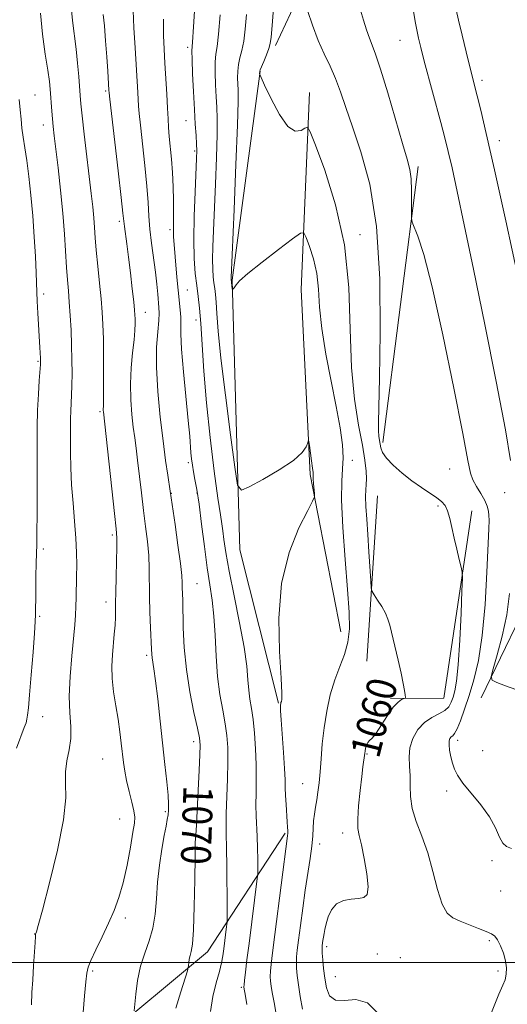
# Model space of a CAD drawing. Extents: x 2159800 to 2162700, y 307300 to 310200.
# Drawn here: x 2162134 to 2162265, y 309489 to 309753 of the extents above; entities that cross this region are included whole.
import ezdxf
from ezdxf.enums import TextEntityAlignment as Align

# ---------------------------------------------------------------- set-up
doc = ezdxf.new("R2010")
doc.units = 0
doc.header["$MEASUREMENT"] = 0
for name, color, linetype, lineweight in [('BREAKLINE DTM HARD', 7, 'Continuous', 0), ('CONTOUR INDEX', 41, 'Continuous', 13), ('CONTOUR INDEX LABEL', 244, 'Continuous', 0), ('CONTOUR INTERMEDIATE', 44, 'Continuous', 0), ('GRID LINE', 7, 'Continuous', 0), ('SPOT ELEVATION DTM', 2, 'Continuous', 13)]:
    doc.layers.add(name, color=color, linetype=linetype, lineweight=lineweight)
doc.styles.add('Style-WORKING', font='WORKING.shx')

msp = doc.modelspace()

# ---------------------------------------------------------------- linework, layer by layer
at = {"layer": 'BREAKLINE DTM HARD', "extrusion": (0.003556329065772339, 0.02775360701908318, 0.9996084682619522), "elevation": 17340.48710236318, "flags": 128}
msp.add_lwpolyline([(-2105340.687645286, -581690.7865886607), (-2105340.687645286, -581765.4813796437)], dxfattribs=at)
at = {"layer": 'BREAKLINE DTM HARD', "extrusion": (0.002493456893495721, 0.03899099318314964, 0.9992364510581627), "elevation": 18522.2148054649, "flags": 128}
msp.add_lwpolyline([(-2138062.560143129, -446603.1879281429), (-2138062.560143129, -446558.6532079799)], dxfattribs=at)
at = {"layer": 'BREAKLINE DTM HARD', "extrusion": (0.0815410426045164, 0.02223088015418936, 0.9964220222067247), "elevation": 184249.3763754199, "flags": 128}
msp.add_lwpolyline([(-270070.9487524435, -2159676.966083211), (-270074.6057669901, -2159690.809422571), (-270028.1041283634, -2159711.396952899)], dxfattribs=at)
at = {"layer": 'BREAKLINE DTM HARD', "extrusion": (0.03318826902176048, 0.06873498737861405, 0.9970827650247502), "elevation": 94091.3013351602, "flags": 128}
msp.add_lwpolyline([(-1812555.188335766, -1215313.330571895), (-1812555.188335766, -1215349.359302097)], dxfattribs=at)
at = {"layer": 'BREAKLINE DTM HARD', "extrusion": (0.00766829959508685, 0.1531517415486196, 0.988172930838497), "elevation": 65037.8311865999, "flags": 128}
msp.add_lwpolyline([(-2143973.989191938, -412115.6375116671), (-2144002.135716558, -412141.9183611931), (-2144021.416334921, -412175.1770045138)], dxfattribs=at)
at = {"layer": 'BREAKLINE DTM HARD'}
for points in [[(2162203.04, 309746.05, 1059.62), (2162212.41, 309766.2, 1057.42), (2162236.6, 309781.7, 1054.21), (2162257.16, 309789.25, 1050.79)], [(2162198.87, 309739.15, 1059.97), (2162191.35, 309683.08, 1061.91), (2162193.47, 309610.7, 1064.56), (2162203.81, 309569.55, 1064.1)], [(2162220.58, 309588.7, 1062.83), (2162212.35, 309630.92, 1064.2), (2162209.87, 309680.57, 1063.13), (2162212.12, 309733.43, 1059.36)]]:
    msp.add_polyline3d(points, dxfattribs=at)
at = {"layer": 'CONTOUR INDEX', "flags": 128}
for points, elevation in [([(2162230.639, 309486.2100000001), (2162227.698, 309489.0910000001), (2162224.54, 309489.986), (2162221.526, 309489.8), (2162219.086, 309489.807), (2162217.529, 309490.985), (2162216.674, 309493.128), (2162216.222, 309495.7370000001), (2162215.919, 309498.349), (2162215.709, 309500.6660000001), (2162215.583, 309502.4289000001), (2162215.528, 309503.481), (2162215.5329, 309504.0630000001), (2162215.58, 309504.5150000001), (2162215.761, 309505.872), (2162215.889, 309506.74), (2162216.0469, 309507.697), (2162216.281, 309508.85), (2162216.6411, 309510.3369000001), (2162217.196, 309512.204), (2162218.072, 309514.126), (2162219.41, 309515.687), (2162221.264, 309516.5851), (2162223.346, 309516.976), (2162225.279, 309517.132), (2162226.742, 309517.3740000001), (2162227.632, 309518.2210000001), (2162227.903, 309520.2390000001), (2162227.564, 309523.72), (2162226.855, 309527.845), (2162226.074, 309531.5210000001), (2162225.475, 309534.0040000001), (2162225.134, 309535.9550000001), (2162225.083, 309538.3850000001), (2162225.323, 309541.981), (2162225.733, 309546.1261000001), (2162226.16, 309549.877), (2162226.482, 309552.5060000001), (2162226.96, 309556.1690000001), (2162227.048, 309556.7031), (2162227.201, 309557.4380000001), (2162227.439, 309558.252), (2162227.777, 309558.964), (2162228.2461, 309559.4940000001), (2162228.947, 309560.1900000001), (2162229.993, 309561.5060000001), (2162231.438, 309563.702), (2162233.077, 309566.2670000001), (2162234.643, 309568.496), (2162235.916, 309569.856), (2162236.858, 309570.4930000001), (2162237.802, 309570.851), (2162237.891, 309571.116), (2162237.82, 309571.747), (2162237.642, 309572.949), (2162237.31, 309574.8540000001), (2162236.755, 309577.5710000001), (2162235.952, 309581.078), (2162233.701, 309590.4400000001), (2162233.203, 309592.1340000001), (2162232.525, 309593.686), (2162231.518, 309595.454), (2162230.394, 309597.2170000001), (2162229.458, 309598.6140000001), (2162228.931, 309599.4820000001), (2162228.7, 309600.4560000001), (2162228.565, 309602.371), (2162228.1, 309610.1981), (2162227.8, 309614.8), (2162227.507, 309618.9220000001), (2162227.279, 309622.35), (2162227.182, 309624.9840000001), (2162227.25, 309626.822), (2162227.387, 309628.2550000001), (2162227.4671, 309629.773), (2162227.374, 309631.8300000001), (2162227.022, 309634.7340000001), (2162226.338, 309638.7610000001), (2162225.317, 309644.1610000001), (2162224.234, 309651.0870000001), (2162223.437, 309659.6730000001), (2162223.098, 309669.8920000001), (2162222.691, 309681.106), (2162221.517, 309692.5170000001), (2162219.1469, 309703.3040000001), (2162216.242, 309712.5430000001), (2162213.735, 309719.2830000001), (2162212.3, 309722.9010000001), (2162211.573, 309724.084), (2162210.933, 309723.8460000001), (2162209.869, 309723.1850000001), (2162208.324, 309723.0360000001), (2162206.353, 309724.3190000001), (2162204.076, 309727.5600000001), (2162201.854, 309731.72), (2162200.1131, 309735.3680000001), (2162199.157, 309737.4240000001), (2162198.806, 309738.213), (2162198.759, 309738.41), (2162198.783, 309739.0750000001), (2162198.799, 309739.165), (2162198.925, 309739.4840000001), (2162199.882, 309741.763), (2162200.6111, 309743.5420000001), (2162201.24, 309745.2120000001), (2162201.621, 309746.5700000001), (2162201.851, 309748.3180000001), (2162202.094, 309751.387), (2162202.901, 309762.002)], 1060), ([(2162176.297, 309487.677), (2162177.615, 309492.0540000001), (2162179.3769, 309497.7380000001), (2162179.623, 309498.6340000001), (2162179.692, 309499.1469000001), (2162179.764, 309499.888), (2162179.8909, 309500.8410000001), (2162180.097, 309501.8350000001), (2162180.387, 309502.8950000001), (2162180.711, 309504.8420000001), (2162181, 309508.6930000001), (2162181.204, 309514.9650000001), (2162181.336, 309522.1680000001), (2162181.425, 309528.3080000001), (2162181.498, 309531.8890000001), (2162181.557, 309533.405), (2162181.604, 309533.8439), (2162181.641, 309534.0680000001), (2162181.678, 309534.4390000001), (2162181.727, 309535.187), (2162182.547, 309551.577), (2162182.731, 309555.6510000001), (2162182.787, 309558.241), (2162182.6081, 309560.2220000001), (2162182.074, 309562.8580000001), (2162181.136, 309567.0910000001), (2162180.037, 309572.557), (2162179.091, 309578.566), (2162178.532, 309584.4719000001), (2162178.283, 309589.802), (2162178.115, 309597.148), (2162178.015, 309600.578), (2162177.989, 309601.8840000001), (2162177.866, 309603.775), (2162177.511, 309607.003), (2162176.849, 309611.9450000001), (2162176.058, 309617.4880000001), (2162174.75, 309626.4390000001), (2162174.095, 309630.7170000001), (2162173.526, 309634.6620000001), (2162172.837, 309639.9060000001), (2162172.089, 309646.3250000001), (2162171.444, 309653.203), (2162171.084, 309659.6790000001), (2162171.125, 309665.046), (2162171.403, 309669.209), (2162171.688, 309672.225), (2162171.798, 309674.2390000001), (2162171.7501, 309675.731), (2162171.423, 309679.312), (2162171.166, 309681.959), (2162170.798, 309685.2000000001), (2162169.774, 309692.949), (2162169.332, 309696.779), (2162169.053, 309700.258), (2162168.823, 309703.877), (2162168.4841, 309708.2970000001), (2162167.933, 309713.8741000001), (2162166.747, 309724.66), (2162166.426, 309727.8321000001), (2162166.273, 309729.7820000001), (2162166.067, 309733.4510000001), (2162165.341, 309745.3970000001), (2162165.026, 309750.7940000001), (2162164.789, 309755.415)], 1070)]:
    msp.add_lwpolyline(points, dxfattribs=dict(at, elevation=elevation))
at = {"layer": 'CONTOUR INTERMEDIATE', "flags": 128}
for points, elevation in [([(2162195.337, 309488.687), (2162194.977, 309490.9190000001), (2162194.535, 309493.301), (2162194.527, 309493.4730000001), (2162194.569, 309493.9749), (2162194.702, 309495.1689), (2162194.962, 309497.3630000001), (2162195.362, 309500.6450000001), (2162195.913, 309505.0490000001), (2162198.145, 309522.519), (2162198.253, 309523.8630000001), (2162198.26, 309525.274), (2162198.239, 309527.6200000001), (2162198.192, 309530.637), (2162198.102, 309533.7769000001), (2162197.835, 309539.345), (2162197.771, 309542.209), (2162197.809, 309545.4560000001), (2162197.873, 309549.0960000001), (2162197.8591, 309553.088), (2162197.686, 309557.328), (2162197.379, 309561.486), (2162196.986, 309565.1690000001), (2162196.56, 309568.121), (2162196.159, 309570.6120000001), (2162195.843, 309573.046), (2162195.62, 309575.8470000001), (2162195.287, 309579.507), (2162194.588, 309584.5361), (2162193.374, 309591.1511000001), (2162191.919, 309598.3860000001), (2162190.604, 309604.9840000001), (2162189.718, 309609.9610000001), (2162189.194, 309613.4390000001), (2162188.874, 309615.8190000001), (2162188.6, 309617.6520000001), (2162188.22, 309620.1130000001), (2162187.5819, 309624.5310000001), (2162186.602, 309631.7669), (2162185.4779, 309640.811), (2162184.474, 309650.187), (2162183.788, 309658.6360000001), (2162183.004, 309671.414), (2162182.645, 309675.5471000001), (2162182.261, 309678.7120000001), (2162181.868, 309681.5980000001), (2162181.494, 309684.8370000001), (2162181.21, 309688.839), (2162181.1, 309693.9570000001), (2162181.211, 309700.275), (2162181.454, 309706.79), (2162181.862, 309715.6950000001), (2162181.909, 309717.816), (2162181.853, 309719.5960000001), (2162181.703, 309721.8900000001), (2162181.489, 309724.9570000001), (2162181.243, 309728.9070000001), (2162180.9991, 309733.6690000001), (2162180.789, 309738.4500000001), (2162180.647, 309742.275), (2162180.607, 309744.6420000001), (2162180.707, 309746.948), (2162180.987, 309751.0600000001), (2162181.454, 309758.1290000001)], 1066), ([(2162266.103, 309634.6400000001), (2162264.713, 309642.9160000001), (2162262.257, 309655.827), (2162259.195, 309671.1950000001), (2162256.164, 309686.0360000001), (2162253.681, 309697.9440000001), (2162251.7851, 309706.829), (2162250.391, 309713.181), (2162249.382, 309717.616), (2162248.492, 309721.2540000001), (2162247.419, 309725.3400000001), (2162242.962, 309741.812), (2162241.991, 309745.49), (2162241.368, 309748.0440000001), (2162240.915, 309750.2050000001), (2162240.495, 309752.5150000001), (2162239.601, 309757.9400000001)], 1054), ([(2162137.532, 309488.5550000001), (2162137.637, 309491.8790000001), (2162137.875, 309495.317), (2162138.117, 309499.0440000001), (2162138.481, 309505.3700000001), (2162138.581, 309506.9190000001), (2162138.648, 309507.5540000001), (2162138.712, 309507.7700000001), (2162138.853, 309508.176), (2162139.334, 309509.8590000001), (2162140.4689, 309514.024), (2162142.394, 309521.3130000001), (2162144.54, 309530.1180000001), (2162146.165, 309538.2650000001), (2162146.751, 309544.1040000001), (2162146.702, 309548.0690000001), (2162146.648, 309551.1180000001), (2162147.045, 309554.0501000001), (2162147.666, 309557.0420000001), (2162148.107, 309560.111), (2162148.091, 309563.3300000001), (2162147.835, 309566.9820000001), (2162147.684, 309571.4), (2162147.886, 309576.7160000001), (2162148.328, 309582.2420000001), (2162149.144, 309590.6080000001), (2162149.3541, 309593.1890000001), (2162149.475, 309595.4600000001), (2162149.547, 309597.937), (2162149.632, 309603.5710000001), (2162149.668, 309606.626), (2162149.639, 309609.991), (2162149.4691, 309613.8700000001), (2162149.116, 309618.376), (2162148.685, 309623.2450000001), (2162148.313, 309628.1230000001), (2162148.107, 309632.6959), (2162148.034, 309636.8180000001), (2162148.024, 309640.3840000001), (2162148.04, 309645.811), (2162148.087, 309647.9791000001), (2162148.283, 309652.226), (2162148.371, 309654.817), (2162148.411, 309657.997), (2162148.391, 309661.6580000001), (2162148.301, 309665.6170000001), (2162148.139, 309669.682), (2162147.923, 309673.616), (2162147.678, 309677.1730000001), (2162147.424, 309680.23), (2162147.17, 309683.1610000001), (2162146.921, 309686.4660000001), (2162146.359, 309695.4290000001), (2162145.9221, 309701.0380000001), (2162145.326, 309707.181), (2162144.668, 309713.1830000001), (2162143.663, 309721.8130000001), (2162143.385, 309724.2910000001), (2162143.184, 309726.323), (2162143.007, 309728.42), (2162142.5731, 309734.312), (2162142.351, 309736.4), (2162141.927, 309739.404), (2162141.2479, 309743.7430000001), (2162140.499, 309749.0369000001), (2162139.9229, 309754.7041)], 1076), ([(2162151.417, 309486.519), (2162151.797, 309490.9770000001), (2162152.149, 309494.758), (2162152.396, 309497.1130000001), (2162152.747, 309498.699), (2162153.485, 309500.5260000001), (2162154.793, 309503.345), (2162156.46, 309506.8590000001), (2162158.173, 309510.5110000001), (2162159.6821, 309513.9161), (2162160.985, 309517.3750000001), (2162162.142, 309521.3640000001), (2162163.19, 309526.122), (2162164.085, 309530.949), (2162164.762, 309534.9120000001), (2162165.163, 309537.387), (2162165.256, 309538.985), (2162165.013, 309540.6300000001), (2162164.449, 309543.0101000001), (2162163.725, 309545.8799000001), (2162163.044, 309548.7629), (2162162.558, 309551.3050000001), (2162162.223, 309553.6539), (2162161.64, 309558.816), (2162161.259, 309561.878), (2162160.766, 309565.2430000001), (2162160.158, 309568.8590000001), (2162159.571, 309572.5580000001), (2162159.178, 309576.1450000001), (2162159.102, 309579.4680000001), (2162159.26, 309582.5320000001), (2162159.766, 309588.0630000001), (2162159.96, 309590.4990000001), (2162160.08, 309592.6170000001), (2162160.117, 309594.4519), (2162160.119, 309596.4930000001), (2162160.148, 309599.3420000001), (2162160.243, 309603.3310000001), (2162160.366, 309607.699), (2162160.459, 309611.4160000001), (2162160.458, 309613.8970000001), (2162160.28, 309616.3480000001), (2162159.839, 309620.421), (2162156.836, 309647.6930000001), (2162156.804, 309648.1140000001), (2162156.795, 309648.5680000001), (2162156.818, 309649.1450000001), (2162156.857, 309650.393), (2162156.89, 309652.9710000001), (2162156.899, 309657.2430000001), (2162156.877, 309662.3920000001), (2162156.818, 309667.306), (2162156.7131, 309671.1880000001), (2162156.5311, 309674.501), (2162156.235, 309678.0220000001), (2162155.811, 309682.2860000001), (2162155.341, 309686.861), (2162154.928, 309691.074), (2162154.647, 309694.437), (2162154.445, 309697.208), (2162154.238, 309699.8310000001), (2162153.954, 309702.7349), (2162153.558, 309706.278), (2162151.684, 309722.2230000001), (2162151.12, 309727.144), (2162150.77, 309730.4060000001), (2162150.57, 309732.6420000001), (2162150.212, 309737.7440000001), (2162149.923, 309741.2710000001), (2162149.525, 309745.0960000001), (2162148.511, 309752.7659000001), (2162148.139, 309756.5210000001)], 1074), ([(2162165.091, 309487.013), (2162165.5179, 309491.481), (2162166.009, 309495.159), (2162166.801, 309498.9930000001), (2162167.916, 309502.4799), (2162169.12, 309505.769), (2162170.118, 309509.1730000001), (2162170.705, 309512.9400000001), (2162171.042, 309517.066), (2162171.38, 309521.486), (2162171.905, 309526.0630000001), (2162172.5451, 309530.3959000001), (2162173.159, 309534.0140000001), (2162173.638, 309536.5850000001), (2162173.978, 309538.334), (2162174.206, 309539.6240000001), (2162174.337, 309540.8350000001), (2162174.344, 309542.4131000001), (2162174.1889, 309544.8200000001), (2162173.849, 309548.4060000001), (2162173.354, 309553.0800000001), (2162172.073, 309564.7550000001), (2162171.408, 309570.6840000001), (2162170.828, 309575.5521), (2162170.393, 309578.7380000001), (2162169.906, 309581.7280000001), (2162169.801, 309582.719), (2162169.726, 309584.0860000001), (2162169.466, 309589.7670000001), (2162169.291, 309593.941), (2162169.171, 309598.2131000001), (2162169.12, 309605.6720000001), (2162168.985, 309609.209), (2162168.653, 309612.921), (2162168.169, 309616.9180000001), (2162167.609, 309621.2830000001), (2162167.042, 309625.9990000001), (2162166.019, 309634.7670000001), (2162165.605, 309637.9950000001), (2162165.232, 309640.7490000001), (2162164.857, 309643.616), (2162164.468, 309647.0490000001), (2162164.167, 309650.9820000001), (2162164.086, 309655.214), (2162164.302, 309659.5210000001), (2162164.685, 309663.5750000001), (2162165.0521, 309667.0220000001), (2162165.259, 309669.6), (2162165.329, 309671.427), (2162165.325, 309672.713), (2162165.292, 309673.736), (2162165.192, 309675.0470000001), (2162164.97, 309677.2640000001), (2162164.591, 309680.773), (2162164.11, 309685.0260000001), (2162163.605, 309689.247), (2162163.144, 309692.7880000001), (2162162.489, 309697.4890000001), (2162162.315, 309698.915), (2162162.087, 309701.0140000001), (2162161.617, 309705.231), (2162160.795, 309712.3680000001), (2162158.546, 309731.677), (2162158.365, 309733.3400000001), (2162158.313, 309734.024), (2162157.987, 309739.1360000001), (2162157.73, 309742.9660000001), (2162157.418, 309747.3180000001), (2162157.088, 309751.3200000001), (2162156.777, 309754.312)], 1072), ([(2162203.421, 309485.0490000001), (2162202.627, 309489.2320000001), (2162202.139, 309491.899), (2162201.853, 309493.6310000001), (2162201.684, 309494.9550000001), (2162201.619, 309496.187), (2162201.662, 309497.5889), (2162201.83, 309499.498), (2162202.185, 309502.55), (2162202.802, 309507.4550000001), (2162206.2329, 309533.974), (2162206.295, 309534.6410000001), (2162206.311, 309535.274), (2162206.282, 309536.236), (2162206.189, 309537.7420000001), (2162205.843, 309542.388), (2162205.704, 309544.7689), (2162205.648, 309546.801), (2162205.604, 309548.9940000001), (2162205.475, 309552.0470000001), (2162205.198, 309556.3530000001), (2162204.562, 309565.0741000001), (2162204.4071, 309567.4920000001), (2162204.366, 309568.6390000001), (2162204.387, 309569.1120000001), (2162204.428, 309569.4160000001), (2162204.492, 309569.687), (2162204.594, 309569.9710000001), (2162204.722, 309570.4951000001), (2162204.756, 309572.2180000001), (2162204.547, 309576.2829), (2162204.084, 309583.376), (2162203.886, 309592.372), (2162204.611, 309601.6880000001), (2162206.6451, 309609.947), (2162209.312, 309616.5810000001), (2162211.667, 309621.2270000001), (2162212.99, 309623.747), (2162213.457, 309624.9191000001), (2162213.467, 309625.747), (2162213.242, 309628.4880000001), (2162213.155, 309629.795), (2162213.085, 309631.426), (2162212.962, 309632.6240000001), (2162212.704, 309634.5710000001), (2162212.107, 309638.702), (2162211.943, 309639.7270000001), (2162211.827, 309639.9120000001), (2162211.658, 309639.4130000001), (2162211.262, 309638.3631000001), (2162210.168, 309636.7860000001), (2162207.829, 309634.6830000001), (2162203.996, 309632.1390000001), (2162199.6179, 309629.594), (2162195.938, 309627.5750000001), (2162193.852, 309626.7180000001), (2162192.859, 309628.0861000001), (2162192.108, 309632.8540000001), (2162190.955, 309641.561), (2162189.584, 309652.208), (2162188.384, 309662.164), (2162187.648, 309669.372), (2162187.28, 309674.0810000001), (2162187.085, 309677.1190000001), (2162186.9021, 309679.231), (2162186.706, 309680.8480000001), (2162186.505, 309682.322), (2162186.314, 309683.9780000001), (2162186.169, 309686.023), (2162186.112, 309688.638), (2162186.175, 309692.0160000001), (2162186.344, 309696.3900000001), (2162186.8859, 309708.8620000001), (2162187.158, 309715.9770000001), (2162187.33, 309722.126), (2162187.347, 309726.4430000001), (2162187.247, 309729.518), (2162187.089, 309732.3040000001), (2162186.932, 309735.501), (2162186.834, 309738.795), (2162186.8539, 309741.6180000001), (2162187.032, 309743.6830000001), (2162187.342, 309745.8130000001), (2162187.738, 309749.111), (2162188.176, 309754.2760000001)], 1064), ([(2162210.293, 309487.404), (2162209.673, 309490.8790000001), (2162209.171, 309493.9600000001), (2162208.842, 309496.437), (2162208.6689, 309498.4001000001), (2162208.622, 309500.0089000001), (2162208.679, 309501.49), (2162208.859, 309503.306), (2162209.191, 309505.985), (2162209.691, 309509.8630000001), (2162210.316, 309514.5260000001), (2162211.005, 309519.371), (2162212.313, 309527.8590000001), (2162212.769, 309531.2180000001), (2162213.018, 309533.9060000001), (2162213.261, 309537.991), (2162213.467, 309539.806), (2162213.748, 309541.6400000001), (2162214.069, 309543.5760000001), (2162214.399, 309545.7060000001), (2162214.716, 309548.1720000001), (2162215.003, 309551.123), (2162215.262, 309554.6580000001), (2162215.578, 309558.6630000001), (2162216.055, 309562.9720000001), (2162216.7749, 309567.4070000001), (2162217.735, 309571.753), (2162218.913, 309575.7849000001), (2162220.246, 309579.3590000001), (2162221.509, 309582.6510000001), (2162222.441, 309585.915), (2162222.8439, 309589.4830000001), (2162222.772, 309593.9770000001), (2162222.348, 309600.0920000001), (2162221.711, 309608.116), (2162221.089, 309616.7110000001), (2162220.729, 309624.1310000001), (2162220.784, 309629.1290000001), (2162221.04, 309632.4550000001), (2162221.186, 309635.3570000001), (2162220.966, 309638.903), (2162220.335, 309643.4390000001), (2162219.303, 309649.1300000001), (2162217.932, 309655.9670000001), (2162216.518, 309663.2480000001), (2162215.411, 309670.0970000001), (2162214.836, 309675.8480000001), (2162214.523, 309680.6549000001), (2162214.075, 309684.883), (2162213.219, 309688.7769000001), (2162212.17, 309692.1130000001), (2162211.265, 309694.5459), (2162210.648, 309695.7770000001), (2162209.691, 309695.677), (2162207.573, 309694.1610000001), (2162203.828, 309691.3121), (2162199.403, 309687.893), (2162195.597, 309684.8370000001), (2162193.388, 309682.8581000001), (2162192.452, 309681.796), (2162192.14, 309681.273), (2162191.918, 309680.9681000001), (2162191.709, 309680.7870000001), (2162191.548, 309680.6900000001), (2162191.458, 309680.653), (2162191.415, 309680.7120000001), (2162191.124, 309683.3190000001), (2162191.14, 309683.757), (2162191.91, 309702.029), (2162192.4061, 309714.138), (2162192.806, 309724.655), (2162192.992, 309730.9950000001), (2162193.006, 309734.079), (2162192.866, 309737.3329), (2162192.879, 309739.1390000001), (2162193.061, 309740.9620000001), (2162193.457, 309742.7230000001), (2162193.976, 309744.6780000001), (2162194.489, 309747.1610000001), (2162194.898, 309750.4230000001), (2162195.231, 309754.3570000001)], 1062), ([(2162261.022, 309486.574), (2162262.929, 309491.4330000001), (2162264.0379, 309493.9120000001), (2162264.636, 309495.3360000001), (2162264.952, 309496.8050000001), (2162265.002, 309498.5160000001), (2162264.745, 309500.4380000001), (2162264.175, 309502.4990000001), (2162263.418, 309504.4550000001), (2162262.638, 309506.018), (2162261.916, 309507.002), (2162261.009, 309507.6390000001), (2162259.597, 309508.262), (2162257.488, 309509.1200000001), (2162252.612, 309511.0700000001), (2162250.655, 309511.937), (2162249.087, 309513.24), (2162247.757, 309515.638), (2162246.518, 309519.5490000001), (2162245.255, 309524.409), (2162243.86, 309529.4080000001), (2162242.295, 309533.8910000001), (2162240.811, 309537.8210000001), (2162239.73, 309541.317), (2162239.267, 309544.4851), (2162239.196, 309547.3920000001), (2162239.186, 309550.0920000001), (2162239.009, 309552.644), (2162238.875, 309555.121), (2162239.097, 309557.601), (2162239.915, 309560.106), (2162241.262, 309562.4450000001), (2162242.997, 309564.371), (2162244.952, 309565.725), (2162246.868, 309566.702), (2162248.46, 309567.5850000001), (2162249.527, 309568.6090000001), (2162250.197, 309569.8100000001), (2162250.683, 309571.1740000001), (2162251.157, 309572.827), (2162251.633, 309575.449), (2162252.084, 309579.8621), (2162252.487, 309586.427), (2162252.817, 309593.6780000001), (2162253.051, 309599.6881), (2162253.162, 309603.0900000001), (2162253.104, 309604.74), (2162252.828, 309606.0530000001), (2162252.312, 309608.1390000001), (2162251.649, 309610.8781), (2162250.961, 309613.8469000001), (2162250.341, 309616.6690000001), (2162249.765, 309619.148), (2162249.18, 309621.137), (2162248.515, 309622.561), (2162247.612, 309623.6400000001), (2162246.297, 309624.6701), (2162242.174, 309627.4), (2162239.635, 309629.199), (2162237.022, 309631.275), (2162234.637, 309633.41), (2162232.811, 309635.3370000001), (2162231.767, 309636.8590000001), (2162231.304, 309638.0550000001), (2162231.115, 309639.073), (2162230.951, 309640.066), (2162230.796, 309641.1981), (2162230.693, 309642.6420000001), (2162230.678, 309644.7961), (2162230.755, 309648.9840000001), (2162230.923, 309656.758), (2162231.111, 309668.9440000001), (2162230.981, 309683.4610000001), (2162230.124, 309697.5040000001), (2162228.301, 309708.8370000001), (2162225.9439, 309717.5210000001), (2162223.65, 309724.1880000001), (2162221.87, 309729.4249), (2162220.462, 309733.6460000001), (2162219.137, 309737.219), (2162217.6691, 309740.502), (2162216.087, 309743.8040000001), (2162214.482, 309747.4220000001), (2162212.956, 309751.481), (2162211.642, 309755.4160000001)], 1058), ([(2162266.361, 309530.5779), (2162264.989, 309531.122), (2162264.019, 309531.9460000001), (2162263.151, 309533.6360000001), (2162262.07, 309536.099), (2162260.451, 309539.072), (2162258.127, 309542.2819000001), (2162253.3, 309548.122), (2162251.845, 309550.2010000001), (2162251.022, 309551.866), (2162250.521, 309553.448), (2162250.0959, 309555.1799), (2162249.759, 309556.909), (2162249.586, 309558.3850000001), (2162249.629, 309559.4190000001), (2162249.8471, 309560.073), (2162250.177, 309560.475), (2162250.5751, 309560.7940000001), (2162251.085, 309561.382), (2162251.77, 309562.6360000001), (2162252.674, 309564.851), (2162253.763, 309567.91), (2162254.982, 309571.595), (2162256.262, 309575.816), (2162257.484, 309580.9980000001), (2162258.515, 309587.692), (2162259.255, 309596.0650000001), (2162259.742, 309604.735), (2162260.236, 309616.3659), (2162260.321, 309618.6630000001), (2162260.31, 309619.926), (2162260.189, 309621.089), (2162259.858, 309622.4060000001), (2162259.1979, 309623.9620000001), (2162258.161, 309625.7860000001), (2162256.991, 309627.699), (2162256.006, 309629.463), (2162255.375, 309631.23), (2162254.665, 309634.6930000001), (2162253.297, 309641.927), (2162250.896, 309654.0590000001), (2162247.92, 309668.4010000001), (2162245.037, 309681.311), (2162242.787, 309689.976), (2162241.206, 309694.8850000001), (2162239.689, 309698.6200000001), (2162239.508, 309699.6029000001), (2162239.509, 309701.1470000001), (2162239.5511, 309703.823), (2162239.544, 309707.1180000001), (2162239.412, 309710.2450000001), (2162239.065, 309712.751), (2162238.347, 309715.512), (2162237.092, 309719.736), (2162233.128, 309733.3790000001), (2162231.237, 309739.6800000001), (2162229.902, 309743.708), (2162228.985, 309746.099), (2162228.232, 309747.9770000001), (2162227.436, 309750.2340000001), (2162226.6051, 309752.8350000001), (2162225.795, 309755.5100000001)], 1056), ([(2162268.213, 309683.263), (2162264.81, 309698.9711000001), (2162261.79, 309712.692), (2162259.587, 309722.425), (2162258.116, 309728.6680000001), (2162257.1579, 309732.5480000001), (2162255.186, 309740.2870000001), (2162254.184, 309744.324), (2162253.0809, 309748.85), (2162252.13, 309752.8540000001), (2162251.517, 309755.622)], 1052), ([(2162185.599, 309486.8139000001), (2162186.226, 309490.823), (2162187.131, 309494.4870000001), (2162187.991, 309497.551), (2162188.555, 309499.873), (2162188.8911, 309501.763), (2162189.1401, 309503.6450000001), (2162189.907, 309509.6290000001), (2162190.026, 309510.703), (2162190.063, 309512.046), (2162190.049, 309514.811), (2162189.955, 309525.5590000001), (2162189.884, 309530.8210000001), (2162189.807, 309534.366), (2162189.766, 309536.99), (2162189.81, 309539.963), (2162190.149, 309549.1200000001), (2162190.2671, 309553.822), (2162190.229, 309557.6230000001), (2162189.992, 309560.834), (2162189.53, 309564.0141), (2162188.848, 309567.6400000001), (2162188.095, 309571.8570000001), (2162187.456, 309576.7270000001), (2162187.058, 309582.202), (2162186.792, 309587.801), (2162186.49, 309592.931), (2162186.023, 309597.2330000001), (2162185.407, 309601.2830000001), (2162184.694, 309605.8890000001), (2162183.935, 309611.5550000001), (2162183.184, 309617.572), (2162182.49, 309622.9280000001), (2162181.8959, 309626.8599), (2162181.406, 309629.6080000001), (2162181.013, 309631.6620000001), (2162180.71, 309633.4460000001), (2162180.484, 309635.115), (2162180.321, 309636.762), (2162179.989, 309641.225), (2162179.609, 309645.4300000001), (2162178.308, 309658.454), (2162177.785, 309664.5410000001), (2162177.582, 309668.6630000001), (2162177.579, 309671.2610000001), (2162177.589, 309673.1690000001), (2162177.464, 309675.1230000001), (2162176.905, 309680.349), (2162176.5741, 309683.9130000001), (2162175.668, 309694.807), (2162175.608, 309696.0600000001), (2162175.603, 309697.3430000001), (2162175.624, 309698.9780000001), (2162175.638, 309701.268), (2162175.612, 309704.4010000001), (2162175.52, 309708.088), (2162175.341, 309711.921), (2162175.068, 309715.546), (2162174.487, 309721.6310000001), (2162174.305, 309724.0050000001), (2162174.172, 309726.361), (2162174.025, 309729.2280000001), (2162173.815, 309732.952), (2162173.314, 309741.3080000001), (2162173.101, 309745.0310000001), (2162172.978, 309748.747), (2162172.997, 309753.0690000001)], 1068), ([(2162133.51, 309557.475), (2162135.6101, 309562.99), (2162136.071, 309564.2970000001), (2162136.322, 309565.231), (2162136.506, 309566.3300000001), (2162136.713, 309568.2770000001), (2162137.019, 309571.7881000001), (2162137.465, 309577.1900000001), (2162137.952, 309583.257), (2162138.347, 309588.3740000001), (2162138.553, 309591.4349000001), (2162138.618, 309593.3700000001), (2162138.657, 309599.1960000001), (2162138.709, 309603.425), (2162138.778, 309607.2050000001), (2162138.933, 309612.1240000001), (2162138.9939, 309615.3470000001), (2162139.032, 309620.355), (2162139.05, 309626.524), (2162139.053, 309638.5600000001), (2162139.085, 309643.6170000001), (2162139.186, 309648.2170000001), (2162139.378, 309652.4600000001), (2162139.6069, 309656.106), (2162139.911, 309660.4550000001), (2162139.9389, 309661.3850000001), (2162139.914, 309662.1690000001), (2162139.754, 309665.002), (2162139.196, 309674.2381000001), (2162139.0261, 309677.4), (2162138.928, 309679.8030000001), (2162138.756, 309685.0451), (2162138.569, 309689.3730000001), (2162138.281, 309694.6790000001), (2162137.887, 309700.35), (2162137.391, 309705.8349000001), (2162136.836, 309710.844), (2162136.278, 309715.148), (2162135.764, 309718.606), (2162135.325, 309721.42), (2162134.983, 309723.8800000001), (2162134.744, 309726.2550000001), (2162134.536, 309728.7390000001), (2162134.272, 309731.503)], 1078), ([(2162267.485, 309573.203), (2162264.7019, 309574.2010000001), (2162262.388, 309575.106), (2162261.133, 309575.725), (2162260.888, 309576.6660000001), (2162261.44, 309578.7351), (2162262.553, 309582.4950000001), (2162263.886, 309587.5440000001), (2162265.072, 309593.2340000001), (2162265.832, 309598.9620000001)], 1054)]:
    msp.add_lwpolyline(points, dxfattribs=dict(at, elevation=elevation))
at = {"layer": 'GRID LINE', "flags": 128}
msp.add_lwpolyline([(2162500, 309500), (2160000, 309500)], dxfattribs=at)
at = {"layer": 'SPOT ELEVATION DTM'}
for p in [(2162236.42, 309747.38, 1054.85), (2162179.43, 309745.52, 1066.35), (2162258.43, 309736.73, 1051.6), (2162138.44, 309732.77, 1077.08), (2162157.44, 309733.81, 1072.23), (2162178.96, 309725.9, 1066.78), (2162140.74, 309724.7, 1076.64), (2162263.07, 309720.47, 1051.49), (2162181.3, 309717.75, 1066.25), (2162161.14, 309698.83, 1072.34), (2162174.71, 309696.65, 1068.31), (2162225.71, 309695.26, 1059.55), (2162179.35, 309680.43, 1067.08), (2162140.84, 309679.33, 1077.56), (2162168.09, 309674.47, 1071.35), (2162181.67, 309672.35, 1066.69), (2162139.28, 309661.25, 1078.16), (2162155.92, 309647.77, 1074.24), (2162179.63, 309634.07, 1068.34), (2162223.62, 309634.73, 1061.58), (2162249.79, 309632.4, 1056.94), (2162175.07, 309625.86, 1069.94), (2162181.97, 309625.91, 1068.11), (2162264.49, 309626.04, 1054.41), (2162246.59, 309622.47, 1058.24), (2162159.24, 309614.72, 1074.31), (2162140.69, 309610.93, 1077.63), (2162181.95, 309601.63, 1069.11), (2162157.55, 309596.73, 1074.55), (2162139.77, 309592.83, 1077.77), (2162168.44, 309582.4, 1072.31), (2162140.57, 309565.94, 1077.11), (2162181.04, 309559.18, 1070.49), (2162251.9, 309559.54, 1055.52), (2162227.62, 309555.92, 1059.88), (2162258.63, 309556.83, 1054.78), (2162156.63, 309554.53, 1074.99), (2162210.28, 309547.97, 1062.81), (2162248.96, 309545.94, 1056.53), (2162173.49, 309540.4, 1072.23), (2162161.16, 309538.5, 1074.98), (2162221.02, 309534.71, 1060.51), (2162182.28, 309533.83, 1069.84), (2162214.9, 309531.74, 1061.48), (2162261.14, 309527.28, 1056.17), (2162263.47, 309519.17, 1056.85), (2162162.75, 309511.87, 1073.58), (2162138.37, 309507.61, 1076.03), (2162260.38, 309505.8, 1058.2), (2162216.73, 309504.25, 1059.64), (2162230.32, 309502.21, 1059.57), (2162236.48, 309501.22, 1059.51), (2162153.94, 309497.72, 1073.79), (2162262.71, 309497.66, 1058.28), (2162219.05, 309496.13, 1059.17), (2162193.84, 309493.27, 1066.19)]:
    msp.add_point(p, dxfattribs=at)

# ---------------------------------------------------------------- texts
at = {"layer": 'CONTOUR INDEX LABEL', "style": 'Style-WORKING', "width": 0.8749999999999999}
for s, rotation, p in [('1060', 75.80000246458319, (2162226.864, 309555.42, 1060)), ('1070', 268.0000007126657, (2162182.344, 309547.402, 1070))]:
    msp.add_text(s, height=8.000000000000002, rotation=rotation, dxfattribs=at).set_placement(p, align=Align.MIDDLE_LEFT)

doc.saveas('drawing.dxf')
